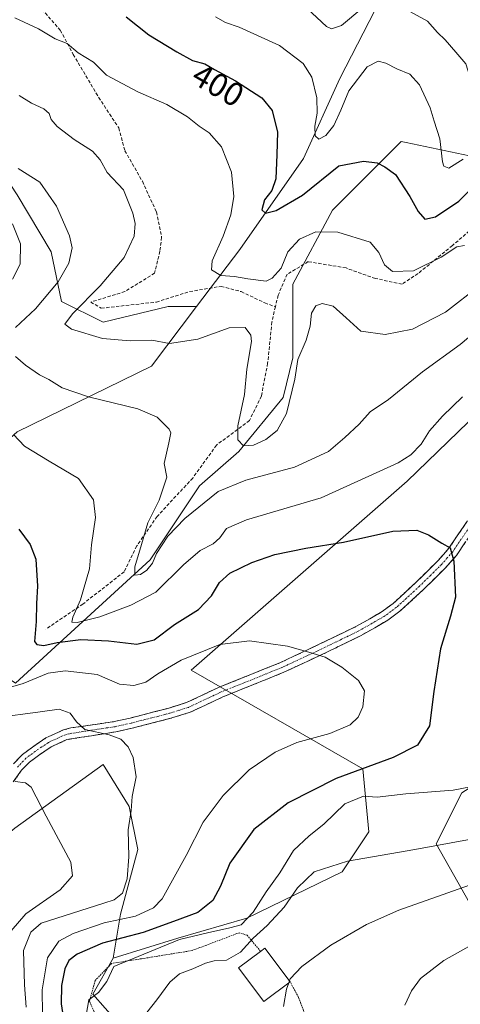
# Model space of a CAD drawing. Units: metres. Extents: x 579728 to 583149, y 4765911 to 4768265.
# Drawn here: x 580192 to 580326, y 4766078 to 4766376 of the extents above; entities that cross this region are included whole.
import ezdxf
from ezdxf.enums import TextEntityAlignment as Align

# ---------------------------------------------------------------- set-up
doc = ezdxf.new("R2010")
doc.units = ezdxf.units.M
doc.header["$MEASUREMENT"] = 0
for name, pattern in [('TRAZO_Y_PUNTO', [1, 0.5, -0.25, 0, -0.25]), ('TRAZOS', [0.75, 0.5, -0.25]), ('TRAZOSX2', [1.5, 1, -0.5])]:
    doc.linetypes.add(name, pattern=pattern)
for name, color, linetype, lineweight in [('Alambrada', 19, 'TRAZOS', 0), ('Arbolado forestal CxS', 92, 'Continuous', 0), ('Camino', 19, 'TRAZOSX2', 0), ('Camino Cxs', 19, 'Continuous', 0), ('Camino eje', 19, 'TRAZO_Y_PUNTO', 0), ('Curva de nivel maestra', 36, 'Continuous', 30), ('Curva de nivel normal', 36, 'Continuous', 0), ('Edificación', 1, 'Continuous', 13), ('Edificación Cxs', 1, 'Continuous', 13), ('Pastizal CxS', 92, 'Continuous', 0), ('Rótulo de curva de nivel directora', 19, 'Continuous', 0), ('Senda', 19, 'TRAZOSX2', 0)]:
    doc.layers.add(name, color=color, linetype=linetype, lineweight=lineweight)
doc.styles.add('Arial', font='txt', dxfattribs={"height": 0.2})

# ---------------------------------------------------------------- blocks, each defined once
blk = doc.blocks.new('*U237')
at = {"layer": 'Curva de nivel normal', "color": 36, "linetype": 'Continuous', "lineweight": 0}
for points in [[(580190.92, 4766376.12, 405), (580198.11, 4766372.83, 405), (580203.14, 4766369.8, 405), (580206.74, 4766368.36, 405), (580210.13, 4766365.57, 405), (580214.72, 4766362.77, 405), (580218.63, 4766358.86, 405), (580228.1, 4766353.83, 405), (580236.87, 4766349.92, 405), (580243.16, 4766346.21, 405), (580246.67, 4766343.4, 405), (580249.69, 4766341.42, 405), (580253.49, 4766337.21, 405), (580256.47, 4766329.52, 405), (580257.13, 4766322.18, 405), (580256.27, 4766316.65, 405), (580253.93, 4766310.13, 405), (580250.67, 4766302.68, 405), (580250.38, 4766300.01, 405), (580253.2, 4766298.29, 405), (580257.43, 4766297.94, 405), (580261.43, 4766297.24, 405), (580266.99, 4766296.55, 405), (580268.78, 4766297.43, 405), (580271.49, 4766300.52, 405), (580273.47, 4766305.37, 405), (580277.01, 4766309.25, 405), (580281.95, 4766311.45, 405), (580288.66, 4766311.35, 405), (580298.37, 4766308.35, 405), (580301.08, 4766305.19, 405), (580302.72, 4766301.47, 405), (580305.14, 4766299.49, 405), (580311.48, 4766299.68, 405), (580319.92, 4766303.78, 405), (580324.64, 4766306.97, 405), (580326.9, 4766307.32, 405)], [(580333.1, 4766098.16, 405), (580320.7, 4766091.13, 405), (580313.69, 4766085.68, 405), (580310.9, 4766082.03, 405), (580308.91, 4766077.66, 405)]]:
    blk.add_polyline3d(points, dxfattribs=at)

msp = doc.modelspace()

# ---------------------------------------------------------------- linework, layer by layer
at = {"layer": 'Alambrada', "color": 19, "linetype": 'TRAZOS', "lineweight": 0}
for points in [[(580265.29, 4766093.91, 412.77), (580261.2, 4766098.83, 416.82), (580258.8, 4766099.55, 418.13), (580244.55, 4766094.18, 417.08), (580229.28, 4766091.71, 419.45), (580220.2, 4766090.27, 420.75), (580215.23, 4766085.14, 420.57), (580213.48, 4766078.83, 419.66), (580216.39, 4766072.67, 418.32)], [(580279.07, 4766073.86, 408.33), (580276.76, 4766080.02, 409.12), (580274.21, 4766084.71, 410.07)]]:
    msp.add_polyline3d(points, dxfattribs=at)
at = {"layer": 'Arbolado forestal CxS', "color": 92, "linetype": 'Continuous', "lineweight": 0}
for points in [[(580257.53, 4766542.53, 349.1), (580254.29, 4766527.92, 355.68), (580261.28, 4766507.58, 362.25), (580264.46, 4766485.96, 372), (580269.11, 4766469.79, 376.6), (580279.54, 4766450.44, 380.7), (580298.89, 4766426.63, 379.93), (580312.29, 4766402.81, 386.19), (580289.25, 4766357.79, 394.76), (580278.24, 4766333.59, 398.23), (580259.02, 4766306.09, 403.53), (580245.93, 4766288.84, 407.82)], [(580200.85, 4766455.63, 374.78), (580196.26, 4766447.76, 377.17), (580180.82, 4766396.92, 399.95), (580168.49, 4766375.68, 408.8), (580159.74, 4766356.32, 415.85), (580180.65, 4766339.23, 415.42), (580191.67, 4766322.69, 417.61), (580201.91, 4766305.37, 416.01), (580205.06, 4766290.41, 410.58), (580217.65, 4766284.11, 409.35), (580237.34, 4766288.84, 407.21), (580245.93, 4766288.84, 407.82)], [(580191.68, 4766251, 420.01), (580232.32, 4766270.89, 413.2), (580245.93, 4766288.84, 407.82), (580259.02, 4766306.09, 403.53), (580278.24, 4766333.59, 398.23), (580289.25, 4766357.79, 394.76), (580312.29, 4766402.81, 386.19)], [(580245.93, 4766288.84, 407.82), (580232.32, 4766270.89, 413.2), (580191.68, 4766251, 420.01), (580167.62, 4766229.38, 429.88), (580154.87, 4766224.71, 432.59), (580169.84, 4766189.25, 432.18), (580191.12, 4766175.06, 432.07), (580231.88, 4766212.31, 417.99), (580246.78, 4766234.63, 414.97), (580258.69, 4766245.05, 412.68), (580272.09, 4766261.42, 410.36), (580275.07, 4766273.33, 410.23), (580275.07, 4766295.65, 407.8), (580286.98, 4766317.98, 404.34), (580307.83, 4766338.81, 398.48), (580309.34, 4766338.5, 398.02), (580336.12, 4766332.86, 402.99), (580356.96, 4766329.88, 408.29), (580370.36, 4766329.88, 410.51), (580382.28, 4766337.32, 408.97), (580398.66, 4766334.35, 410.97), (580408.15, 4766348.98, 404.84), (580398.36, 4766371.56, 398.09), (580389.72, 4766379, 395.88)], [(580245.93, 4766288.84, 407.82), (580232.32, 4766270.89, 413.2), (580191.68, 4766251, 420.01), (580167.62, 4766229.38, 429.88), (580154.87, 4766224.71, 432.59), (580169.84, 4766189.25, 432.18), (580191.12, 4766175.06, 432.07), (580231.88, 4766212.31, 417.99), (580246.78, 4766234.63, 414.97), (580258.69, 4766245.05, 412.68), (580272.09, 4766261.42, 410.36), (580275.07, 4766273.33, 410.23), (580275.07, 4766295.65, 407.8), (580286.98, 4766317.98, 404.34), (580307.83, 4766338.81, 398.48), (580309.34, 4766338.5, 398.02), (580336.12, 4766332.86, 402.99), (580356.96, 4766329.88, 408.29), (580370.36, 4766329.88, 410.51), (580382.28, 4766337.32, 408.97), (580398.66, 4766334.35, 410.97), (580408.15, 4766348.98, 404.84), (580398.36, 4766371.56, 398.09), (580389.72, 4766379, 395.88)], [(580456.94, 4766378.47, 403.23), (580453.96, 4766343.4, 412.6), (580463.87, 4766320.8, 415.9), (580437.67, 4766320.95, 416.06), (580401.93, 4766313.51, 418.51), (580376.62, 4766294.16, 421.47), (580352.8, 4766277.79, 422.13), (580309.61, 4766236.12, 423.24), (580244.25, 4766178.92, 431.46), (580296.18, 4766149.15, 421.96), (580298.03, 4766130.08, 415.99), (580289.94, 4766117.96, 413.04), (580261.1, 4766103.98, 416.12), (580240.25, 4766097.92, 417.73), (580220.67, 4766091.88, 419.53), (580222.93, 4766105.21, 427.7), (580228.14, 4766124.73, 433.26), (580225.54, 4766137.74, 434.55), (580217.61, 4766150.42, 435.84), (580190.89, 4766131.13, 442.28)], [(580191.12, 4766175.06, 432.07), (580231.88, 4766212.31, 417.99), (580246.78, 4766234.63, 414.97), (580258.69, 4766245.05, 412.68), (580272.09, 4766261.42, 410.36), (580275.07, 4766273.33, 410.23), (580275.07, 4766295.65, 407.8), (580286.98, 4766317.98, 404.34), (580307.83, 4766338.81, 398.48), (580309.34, 4766338.5, 398.02), (580336.12, 4766332.86, 402.99), (580356.96, 4766329.88, 408.29), (580370.36, 4766329.88, 410.51), (580382.28, 4766337.32, 408.97), (580398.66, 4766334.35, 410.97), (580408.15, 4766348.98, 404.84), (580398.36, 4766371.56, 398.09), (580389.72, 4766379, 395.88)], [(580389.72, 4766379, 395.88), (580398.36, 4766371.56, 398.09), (580408.15, 4766348.98, 404.84), (580398.66, 4766334.35, 410.97), (580382.28, 4766337.32, 408.97), (580370.36, 4766329.88, 410.51), (580356.96, 4766329.88, 408.29), (580336.12, 4766332.86, 402.99), (580309.34, 4766338.5, 398.02), (580307.83, 4766338.81, 398.48), (580286.98, 4766317.98, 404.34), (580275.07, 4766295.65, 407.8), (580275.07, 4766273.33, 410.23), (580272.09, 4766261.42, 410.36), (580258.69, 4766245.05, 412.68), (580246.78, 4766234.63, 414.97), (580231.88, 4766212.31, 417.99), (580191.12, 4766175.06, 432.07)], [(580191.67, 4766322.69, 417.61), (580201.91, 4766305.37, 416.01), (580205.06, 4766290.41, 410.58), (580217.65, 4766284.11, 409.35), (580237.34, 4766288.84, 407.21), (580245.93, 4766288.84, 407.82), (580232.32, 4766270.89, 413.2), (580191.68, 4766251, 420.01)], [(580463.87, 4766320.8, 415.9), (580437.67, 4766320.95, 416.06), (580401.93, 4766313.51, 418.51), (580376.62, 4766294.16, 421.47), (580352.8, 4766277.79, 422.13), (580309.61, 4766236.12, 423.24), (580244.25, 4766178.92, 431.46), (580296.18, 4766149.15, 421.96), (580298.03, 4766130.08, 415.99), (580289.94, 4766117.96, 413.04), (580261.1, 4766103.98, 416.12), (580240.25, 4766097.92, 417.73), (580220.67, 4766091.88, 419.53)], [(580220.67, 4766091.88, 419.53), (580214.5, 4766080.99, 418.59), (580236.92, 4766055.59, 412.65), (580256.6, 4766022.94, 409.33), (580266.47, 4766019.27, 405.31), (580282.02, 4766019.7, 404.69), (580282.86, 4766033.75, 408.25), (580289.94, 4766054.03, 407.68), (580302.47, 4766047.2, 400.8), (580307.09, 4766044.68, 398.13), (580314.89, 4766033.76, 392.69), (580336.91, 4766032.2, 386.48), (580350.81, 4766043.01, 385.35), (580361.62, 4766060, 384.54), (580347.72, 4766083.17, 396.46), (580333.67, 4766099.32, 404.13), (580318.38, 4766126.41, 413.68), (580326.1, 4766141.85, 418.5), (580355.44, 4766160.38, 410.79), (580370.88, 4766186.64, 413.92), (580397.14, 4766194.36, 415.28), (580426.12, 4766200.15, 416.68), (580428.03, 4766200.53, 416.58), (580449.65, 4766197.44, 412.32)], [(580361.62, 4766060, 384.54), (580347.72, 4766083.17, 396.46), (580333.67, 4766099.32, 404.13), (580318.38, 4766126.41, 413.68), (580326.1, 4766141.85, 418.5), (580355.44, 4766160.38, 410.79), (580370.88, 4766186.64, 413.92), (580397.14, 4766194.36, 415.28), (580426.12, 4766200.15, 416.68), (580428.03, 4766200.53, 416.58), (580449.65, 4766197.44, 412.32), (580457.16, 4766166.82, 399.61), (580461.58, 4766153.55, 392.8), (580485.18, 4766143.22, 386.1), (580499.93, 4766149.86, 382.94), (580519.11, 4766146.17, 374.9), (580542.71, 4766132.89, 363.64), (580557.46, 4766147.64, 359.56)], [(580220.67, 4766091.88, 419.53), (580222.93, 4766105.21, 427.7), (580228.14, 4766124.73, 433.26), (580225.54, 4766137.74, 434.55), (580217.61, 4766150.42, 435.84), (580190.89, 4766131.13, 442.28), (580168.35, 4766112.43, 447.87), (580166.3, 4766110.54, 448.45)], [(580220.67, 4766091.88, 419.53), (580222.93, 4766105.21, 427.7), (580228.14, 4766124.73, 433.26), (580225.54, 4766137.74, 434.55), (580217.61, 4766150.42, 435.84), (580190.89, 4766131.13, 442.28), (580168.35, 4766112.43, 447.87), (580166.3, 4766110.54, 448.45)], [(580190.89, 4766131.13, 442.28), (580217.61, 4766150.42, 435.84), (580225.54, 4766137.74, 434.55), (580228.14, 4766124.73, 433.26), (580222.93, 4766105.21, 427.7), (580220.67, 4766091.88, 419.53), (580214.5, 4766080.99, 418.59), (580236.92, 4766055.59, 412.65)]]:
    msp.add_polyline3d(points, dxfattribs=at)
at = {"layer": 'Camino', "color": 19, "linetype": 'TRAZOSX2', "lineweight": 0}
for points in [[(580190.52, 4766150.67), (580193.28, 4766153.47), (580196.24, 4766155.71), (580200.35, 4766158.47), (580205.65, 4766160.9), (580207.92, 4766161.47), (580220.96, 4766163.39), (580225.81, 4766164.46), (580237.24, 4766167.39), (580242.88, 4766169.15), (580252.56, 4766173.71), (580271.1, 4766181.17), (580279.62, 4766185.15), (580294.08, 4766192.11), (580298.32, 4766194.51), (580302.04, 4766196.67), (580305.4, 4766199.15), (580312.34, 4766205.53), (580318.94, 4766212.05), (580322.23, 4766215.82), (580335.79, 4766235.78)], [(580338.34, 4766233.99), (580324.52, 4766213.66), (580321.21, 4766209.92), (580314.49, 4766203.27), (580307.39, 4766196.74), (580303.76, 4766194.06), (580299.82, 4766191.77), (580295.53, 4766189.34), (580285.48, 4766184.45), (580272.34, 4766178.31), (580253.81, 4766170.85), (580244.02, 4766166.24), (580238.09, 4766164.39), (580226.38, 4766161.39), (580221.52, 4766160.32), (580206.69, 4766157.94), (580201.88, 4766155.73), (580198.05, 4766153.17), (580195.34, 4766151.12), (580192.93, 4766148.67), (580190.46, 4766145.15)]]:
    msp.add_lwpolyline(points, dxfattribs=at)
at = {"layer": 'Camino Cxs', "color": 19, "linetype": 'Continuous', "lineweight": 0}
for points in [[(580190.52, 4766150.67, 438.64), (580193.28, 4766153.47, 437.99), (580196.24, 4766155.71, 437.13), (580200.35, 4766158.47, 436.18), (580203, 4766159.69, 435.99), (580205.65, 4766160.9, 435.71), (580207.92, 4766161.47, 435.44), (580212.27, 4766162.11, 434.89), (580216.61, 4766162.75, 434.33), (580220.96, 4766163.39, 433.9), (580225.81, 4766164.46, 433.43), (580229.62, 4766165.44, 433.12), (580233.43, 4766166.41, 432.85), (580237.24, 4766167.39, 432.58), (580240.06, 4766168.27, 432.31), (580242.88, 4766169.15, 432.08), (580246.11, 4766170.67, 431.8), (580249.33, 4766172.19, 431.64), (580252.56, 4766173.71, 431.42), (580257.2, 4766175.58, 431.18), (580261.83, 4766177.44, 431.01), (580266.47, 4766179.31, 430.73), (580271.1, 4766181.17, 430.56), (580275.36, 4766183.16, 430.23), (580279.62, 4766185.15, 429.83), (580283.24, 4766186.89, 429.45), (580286.85, 4766188.63, 428.92), (580290.47, 4766190.37, 428.51), (580294.08, 4766192.11, 428.02), (580298.32, 4766194.51, 427.42), (580302.04, 4766196.67, 426.95), (580305.4, 4766199.15, 426.6), (580308.87, 4766202.34, 426.15), (580312.34, 4766205.53, 425.87), (580315.64, 4766208.79, 425.57), (580318.94, 4766212.05, 425.24), (580320.59, 4766213.94, 425.1), (580322.23, 4766215.82, 424.93), (580324.94, 4766219.81, 424.74), (580327.65, 4766223.8, 424.65)], [(580327.28, 4766217.73, 424.72), (580324.52, 4766213.66, 424.88), (580321.21, 4766209.92, 425.17), (580317.85, 4766206.6, 425.53), (580314.49, 4766203.27, 425.91), (580310.94, 4766200.01, 426.22), (580307.39, 4766196.74, 426.61), (580303.76, 4766194.06, 427.02), (580299.82, 4766191.77, 427.51), (580295.53, 4766189.34, 428.13), (580292.18, 4766187.71, 428.62), (580288.83, 4766186.08, 429.12), (580285.48, 4766184.45, 429.64), (580281.1, 4766182.4, 430.13), (580276.72, 4766180.36, 430.65), (580272.34, 4766178.31, 430.91), (580267.71, 4766176.45, 431.04), (580263.08, 4766174.58, 431.25), (580258.44, 4766172.72, 431.44), (580253.81, 4766170.85, 431.7), (580250.55, 4766169.31, 431.9), (580247.28, 4766167.78, 432.02), (580244.02, 4766166.24, 432.31), (580241.06, 4766165.32, 432.59), (580238.09, 4766164.39, 432.98), (580234.19, 4766163.39, 433.28), (580230.28, 4766162.39, 433.5), (580226.38, 4766161.39, 433.9), (580221.52, 4766160.32, 434.5), (580217.81, 4766159.73, 434.97), (580214.11, 4766159.13, 435.35), (580210.4, 4766158.54, 435.59), (580206.69, 4766157.94, 435.85), (580204.29, 4766156.84, 436.35), (580201.88, 4766155.73, 436.82), (580198.05, 4766153.17, 437.63), (580195.34, 4766151.12, 438.35), (580192.93, 4766148.67, 438.85), (580190.46, 4766145.15, 439.93)]]:
    msp.add_polyline3d(points, dxfattribs=at)
at = {"layer": 'Camino eje', "color": 19, "linetype": 'TRAZO_Y_PUNTO', "lineweight": 0}
msp.add_lwpolyline([(580330.29, 4766224.91), (580323.38, 4766214.74), (580321.73, 4766212.86), (580320.08, 4766210.99), (580316.72, 4766207.66), (580313.42, 4766204.4), (580306.4, 4766197.95), (580302.9, 4766195.37), (580299.07, 4766193.14), (580294.81, 4766190.73), (580289.78, 4766188.28), (580282.55, 4766184.8), (580271.72, 4766179.74), (580253.19, 4766172.28), (580243.45, 4766167.7), (580237.67, 4766165.89), (580226.1, 4766162.93), (580221.24, 4766161.86), (580214.72, 4766160.9), (580207.31, 4766159.71), (580206.17, 4766159.42), (580203.52, 4766158.21), (580201.12, 4766157.1), (580199.06, 4766155.72), (580197.15, 4766154.44), (580194.31, 4766152.3), (580191.73, 4766149.67)], dxfattribs=at)
at = {"layer": 'Curva de nivel maestra', "color": 36, "linetype": 'Continuous', "lineweight": 30}
for points in [[(580224.64, 4766376.42, 400), (580231.45, 4766371.05, 400), (580239.92, 4766365.9, 400), (580244.65, 4766363.22, 400), (580248.44, 4766362.23, 400), (580251.32, 4766360.56, 400), (580257.7, 4766357.07, 400), (580265.64, 4766351.97, 400), (580268.76, 4766348.13, 400), (580270.43, 4766341.63, 400), (580270.2, 4766334.83, 400), (580269.84, 4766327.49, 400), (580268.65, 4766323.97, 400), (580266.5, 4766321.14, 400), (580265.6, 4766318.1, 400), (580266.71, 4766317.09, 400), (580269.95, 4766317.92, 400), (580277.91, 4766322.57, 400), (580288.92, 4766331.43, 400), (580296.4, 4766332.84, 400), (580300.54, 4766332.34, 400), (580302.86, 4766331.11, 400), (580306.04, 4766328.76, 400), (580310.45, 4766322.17, 400), (580312.9, 4766317.58, 400), (580314.91, 4766315.29, 400), (580318.17, 4766315.99, 400), (580325.25, 4766320.72, 400), (580329.02, 4766324.54, 400)], [(580192.13, 4766221.57, 425), (580195.58, 4766216.96, 425), (580197.25, 4766212.46, 425), (580197.75, 4766204.36, 425), (580197.47, 4766199.09, 425), (580197.35, 4766193.66, 425), (580196.92, 4766187.64, 425), (580197.55, 4766186.71, 425), (580199.72, 4766186.43, 425), (580203.72, 4766187.29, 425), (580210.91, 4766188.19, 425), (580219.24, 4766187.86, 425), (580227.87, 4766186.78, 425), (580233.06, 4766188.08, 425), (580239.27, 4766192.77, 425), (580246.46, 4766197.24, 425), (580250.42, 4766201.4, 425), (580252.86, 4766205.49, 425), (580255.92, 4766208.22, 425), (580262.59, 4766211.53, 425), (580269.59, 4766213.91, 425), (580278.92, 4766215.85, 425), (580290.35, 4766217.62, 425), (580305.31, 4766220.96, 425), (580312.54, 4766221.24, 425), (580316.11, 4766219.81, 425), (580320.11, 4766217.3, 425), (580322.65, 4766215.94, 425), (580323.75, 4766211.94, 425), (580324.21, 4766200.98, 425), (580322.76, 4766195.26, 425), (580321.49, 4766191.29, 425), (580319.66, 4766185.35, 425), (580317.65, 4766172.54, 425), (580316.32, 4766162.11, 425), (580312.78, 4766156.32, 425), (580305.36, 4766152.55, 425), (580288.11, 4766146.21, 425), (580273.59, 4766138.79, 425), (580263.25, 4766130.8, 425), (580255.96, 4766120.59, 425), (580253.11, 4766113.68, 425), (580250.81, 4766109.3, 425), (580246.3, 4766105.7, 425), (580238.92, 4766103, 425), (580229.8, 4766099.66, 425), (580217.45, 4766096.42, 425), (580209.84, 4766093.06, 425), (580207.28, 4766091.17, 425), (580206.09, 4766088.61, 425), (580205.02, 4766083.61, 425), (580204.91, 4766078.11, 425), (580206.53, 4766067.6, 425)]]:
    msp.add_polyline3d(points, dxfattribs=at)
at = {"layer": 'Curva de nivel normal', "color": 36, "linetype": 'Continuous', "lineweight": 0}
for points in [[(580279.36, 4766378.94, 390), (580285.22, 4766373.5, 390), (580286.73, 4766372.8, 390), (580289.75, 4766373.8, 390), (580295.92, 4766378.99, 390)], [(580309.55, 4766378.54, 390), (580315.71, 4766375.18, 390), (580318.79, 4766371.69, 390), (580321.15, 4766369.46, 390), (580324.3, 4766365.83, 390), (580327.31, 4766362.22, 390), (580329.8, 4766354.59, 390), (580330.36, 4766351, 390), (580331.14, 4766350.43, 390), (580334.07, 4766352.28, 390), (580342.15, 4766358.7, 390), (580351.87, 4766363.74, 390), (580358.06, 4766367.33, 390), (580364.39, 4766370.63, 390), (580370.61, 4766372.99, 390), (580375.14, 4766374.04, 390), (580377.61, 4766375.74, 390)], [(580251.61, 4766376.43, 395), (580254.65, 4766374.75, 395), (580258.78, 4766373.37, 395), (580270.96, 4766367.83, 395), (580278.14, 4766362.39, 395), (580280.8, 4766358.24, 395), (580282.28, 4766351.94, 395), (580282.38, 4766347.31, 395), (580281.63, 4766343.44, 395), (580281.82, 4766340.47, 395), (580282.89, 4766339.44, 395), (580284.97, 4766340.57, 395), (580287.41, 4766343.6, 395), (580289.56, 4766348.22, 395), (580291.97, 4766354.13, 395), (580297.56, 4766361.31, 395), (580300.8, 4766363.08, 395), (580303.14, 4766362.45, 395), (580306.5, 4766360.78, 395), (580310.44, 4766359.14, 395), (580313.32, 4766355.93, 395), (580316.61, 4766348.91, 395), (580317.75, 4766344.87, 395), (580319.46, 4766339.59, 395), (580320.31, 4766332.58, 395), (580320.68, 4766331.27, 395), (580322.24, 4766330.68, 395), (580326.58, 4766333.43, 395)], [(580192.26, 4766352.66, 410), (580195.94, 4766350.34, 410), (580199.72, 4766348.68, 410), (580201.34, 4766347.2, 410), (580201.96, 4766345.4, 410), (580203.71, 4766343.34, 410), (580208.86, 4766339.36, 410), (580214.43, 4766335.83, 410), (580216.7, 4766333.27, 410), (580218.83, 4766329.39, 410), (580223.77, 4766324.16, 410), (580226.67, 4766317.1, 410), (580227.35, 4766314.03, 410), (580227.06, 4766310.16, 410), (580224.02, 4766303.74, 410), (580216.76, 4766295.15, 410), (580208.38, 4766286.63, 410), (580206.07, 4766283.51, 410), (580208.11, 4766282.01, 410), (580217.48, 4766279.21, 410), (580225.81, 4766278.53, 410), (580232.35, 4766278.72, 410), (580237.76, 4766277.74, 410), (580246.34, 4766279.02, 410), (580255.76, 4766282.4, 410), (580260.6, 4766282.54, 410), (580262.28, 4766280.27, 410), (580262.52, 4766278.28, 410), (580261.16, 4766269.97, 410), (580260.38, 4766262.32, 410), (580258.4, 4766252.83, 410), (580258.34, 4766248.57, 410), (580260.14, 4766246.75, 410), (580263.09, 4766246.95, 410), (580266.85, 4766248.64, 410), (580270.31, 4766251.42, 410), (580273.08, 4766256.56, 410), (580275.67, 4766266.97, 410), (580276.55, 4766272.82, 410), (580279.07, 4766278.71, 410), (580280.29, 4766282.99, 410), (580280.66, 4766286.89, 410), (580281.94, 4766289.08, 410), (580283.91, 4766289.79, 410), (580287.25, 4766288.96, 410), (580291.15, 4766285.42, 410), (580295.63, 4766281.39, 410), (580302.92, 4766280.46, 410), (580311.25, 4766281.99, 410), (580321.16, 4766287.13, 410), (580331.56, 4766295.24, 410)], [(580191.91, 4766330.63, 415), (580198.48, 4766326.5, 415), (580203.51, 4766319.22, 415), (580207.48, 4766310.27, 415), (580208.31, 4766306.62, 415), (580207.26, 4766302.02, 415), (580204.01, 4766296.3, 415), (580197.24, 4766288.22, 415), (580191.13, 4766282.57, 415)], [(580190.24, 4766313.93, 420), (580192.7, 4766307.8, 420), (580192.52, 4766301.68, 420), (580190.21, 4766297.16, 420)], [(580191.14, 4766273.74, 415), (580194.14, 4766271.11, 415), (580198.36, 4766268.21, 415), (580201.24, 4766266.84, 415), (580205.24, 4766264.34, 415), (580213.27, 4766261.61, 415), (580228.14, 4766257.97, 415), (580234.02, 4766255.48, 415), (580237.59, 4766251.76, 415), (580238.08, 4766250.71, 415), (580237.49, 4766247.7, 415), (580236.11, 4766241.38, 415), (580236.92, 4766237.3, 415), (580234.6, 4766230.37, 415), (580231.15, 4766223.49, 415), (580229.28, 4766216.92, 415), (580227.22, 4766210.15, 415), (580227.22, 4766207.65, 415), (580228.92, 4766207.83, 415), (580230.9, 4766209.2, 415), (580232.57, 4766211.31, 415), (580233.79, 4766214.2, 415), (580237.24, 4766219.45, 415), (580242.32, 4766224.81, 415), (580252.42, 4766232.94, 415), (580260.8, 4766236.38, 415), (580275.56, 4766240.32, 415), (580285.77, 4766245.1, 415), (580290.75, 4766249.3, 415), (580295.13, 4766253.3, 415), (580298.46, 4766257.01, 415), (580303.95, 4766260.79, 415), (580314.28, 4766269.11, 415), (580325.68, 4766277.37, 415), (580342.7, 4766291.69, 415)], [(580190.54, 4766250.18, 420), (580193.85, 4766246.69, 420), (580201.29, 4766242.09, 420), (580210.22, 4766236.84, 420), (580214.78, 4766230.44, 420), (580215.36, 4766225.08, 420), (580214.17, 4766216.88, 420), (580213.54, 4766209.58, 420), (580210.8, 4766200.18, 420), (580208.48, 4766194.99, 420), (580208.16, 4766193.43, 420), (580209.8, 4766193.32, 420), (580216.68, 4766195.06, 420), (580225.98, 4766198.64, 420), (580233.55, 4766202.53, 420), (580241.92, 4766210.79, 420), (580246.99, 4766215.08, 420), (580250.88, 4766217.17, 420), (580252.99, 4766218.96, 420), (580254.92, 4766221.76, 420), (580261.01, 4766224.38, 420), (580283.61, 4766231.01, 420), (580306.87, 4766241.62, 420), (580310.76, 4766244.08, 420), (580313.89, 4766247.28, 420), (580316.39, 4766251.3, 420), (580320.28, 4766255.78, 420), (580326.37, 4766261.57, 420)], [(580186.77, 4766173, 430), (580193.47, 4766174.95, 430), (580201.06, 4766177.99, 430), (580206.17, 4766178.7, 430), (580215.84, 4766177.6, 430), (580222.58, 4766174.71, 430), (580226.92, 4766174.27, 430), (580230.59, 4766175.31, 430), (580234.2, 4766177.85, 430), (580241.29, 4766181.98, 430), (580252.92, 4766186.69, 430), (580261.92, 4766187.77, 430), (580273.42, 4766186.23, 430), (580279.88, 4766184.43, 430), (580284.78, 4766182.92, 430), (580289.88, 4766179.82, 430), (580294.91, 4766175.78, 430), (580296.71, 4766172.72, 430), (580296.2, 4766167.86, 430), (580294.82, 4766164.7, 430), (580292.34, 4766162.41, 430), (580286.25, 4766159.78, 430), (580276.24, 4766157.11, 430), (580269.68, 4766154.2, 430), (580261.86, 4766148.86, 430), (580253.96, 4766141.06, 430), (580247.94, 4766133.04, 430), (580242.72, 4766122.96, 430), (580235.47, 4766109.81, 430), (580232.9, 4766107.09, 430), (580227.41, 4766104.62, 430), (580217.94, 4766102.6, 430), (580208.6, 4766099.31, 430), (580204.27, 4766097, 430), (580200.85, 4766091.95, 430), (580199.19, 4766082.31, 430), (580199.26, 4766075.03, 430)], [(580185.58, 4766164.62, 435), (580197.91, 4766166.27, 435), (580204.39, 4766167.12, 435), (580207.64, 4766165.91, 435), (580209.58, 4766163.35, 435), (580212.07, 4766160.96, 435), (580219.47, 4766159.37, 435), (580222.98, 4766158.12, 435), (580225.19, 4766155.8, 435), (580226.72, 4766152.59, 435), (580227.59, 4766146.67, 435), (580226.4, 4766140.78, 435), (580226.13, 4766136.54, 435), (580225.2, 4766130.7, 435), (580225.44, 4766122.51, 435), (580224.92, 4766115.82, 435), (580223.46, 4766111.56, 435), (580220.94, 4766109.56, 435), (580217.88, 4766108.51, 435), (580198.91, 4766102.42, 435), (580195.81, 4766099.73, 435), (580193.54, 4766094.23, 435), (580193.88, 4766083.79, 435), (580194.33, 4766077.07, 435)], [(580191.02, 4766145.29, 440), (580194.14, 4766144.85, 440), (580195.87, 4766143.58, 440), (580200.38, 4766134.76, 440), (580207.88, 4766120.92, 440), (580208.34, 4766116.8, 440), (580204.65, 4766112.58, 440), (580194.28, 4766105.28, 440), (580187.88, 4766097.95, 440)], [(580328.81, 4766143.72, 420), (580323.56, 4766142.62, 420), (580309.2, 4766141.58, 420), (580300.51, 4766140.57, 420), (580296.38, 4766140.89, 420), (580290.73, 4766138.5, 420), (580284.38, 4766132.34, 420), (580279.93, 4766128.9, 420), (580275.18, 4766124.42, 420), (580271.11, 4766117.72, 420), (580266.99, 4766111.89, 420), (580263.06, 4766105.76, 420), (580259.42, 4766101.97, 420), (580255.96, 4766101.01, 420), (580249.21, 4766099.51, 420), (580240.76, 4766097.57, 420), (580220.91, 4766089.32, 420), (580218.79, 4766084.78, 420), (580216.2, 4766081.53, 420), (580213.3, 4766079.27, 420), (580212.54, 4766074.65, 420)], [(580328.97, 4766127.9, 415), (580311.89, 4766124.77, 415), (580291.58, 4766121.2, 415), (580281.46, 4766117.99, 415), (580276.42, 4766113.14, 415), (580272.45, 4766107.26, 415), (580267.25, 4766101.71, 415), (580262.99, 4766097.92, 415), (580259.2, 4766093.71, 415), (580254.99, 4766091.32, 415), (580251.25, 4766091.04, 415), (580248.59, 4766090.34, 415), (580244.82, 4766088.67, 415), (580240.75, 4766087.16, 415), (580237.87, 4766084.61, 415), (580233.93, 4766079.25, 415), (580229.35, 4766073.5, 415)], [(580330.22, 4766114.58, 410), (580307.07, 4766106.39, 410), (580297.32, 4766102.07, 410), (580286.51, 4766095.81, 410), (580277.77, 4766089.34, 410), (580274.25, 4766085.61, 410), (580274.01, 4766084.98, 410)], [(580273.79, 4766084.39, 410), (580273.06, 4766082.48, 410), (580272.25, 4766077.3, 410)], [(580274.01, 4766084.98, 410), (580273.79, 4766084.39, 410)]]:
    msp.add_polyline3d(points, dxfattribs=at)
at = {"layer": 'Edificación', "color": 1, "linetype": 'Continuous', "lineweight": 13}
msp.add_polyline3d([(580274.21, 4766084.71, 410.07), (580266.28, 4766078.75, 410.52), (580258.64, 4766088.91, 413), (580265.29, 4766093.91, 412.77), (580266.57, 4766094.87, 412.54), (580274.21, 4766084.71, 410.07)], dxfattribs=at)
at = {"layer": 'Edificación Cxs', "color": 1, "linetype": 'Continuous', "lineweight": 13}
msp.add_polyline3d([(580274.21, 4766084.71, 410.07), (580266.28, 4766078.75, 410.52), (580258.64, 4766088.91, 413), (580265.29, 4766093.91, 412.77), (580266.57, 4766094.87, 412.54), (580274.21, 4766084.71, 410.07)], close=True, dxfattribs=at)
at = {"layer": 'Pastizal CxS', "color": 92, "linetype": 'Continuous', "lineweight": 0}
for points in [[(580257.53, 4766542.53, 349.1), (580254.29, 4766527.92, 355.68), (580261.28, 4766507.58, 362.25), (580264.46, 4766485.96, 372), (580269.11, 4766469.79, 376.6), (580279.54, 4766450.44, 380.7), (580298.89, 4766426.63, 379.93), (580312.29, 4766402.81, 386.19), (580289.25, 4766357.79, 394.76), (580278.24, 4766333.59, 398.23), (580259.02, 4766306.09, 403.53), (580245.93, 4766288.84, 407.82)], [(580200.85, 4766455.63, 374.78), (580196.26, 4766447.76, 377.17), (580180.82, 4766396.92, 399.95), (580168.49, 4766375.68, 408.8), (580159.74, 4766356.32, 415.85), (580180.65, 4766339.23, 415.42), (580191.67, 4766322.69, 417.61), (580201.91, 4766305.37, 416.01), (580205.06, 4766290.41, 410.58), (580217.65, 4766284.11, 409.35), (580237.34, 4766288.84, 407.21), (580245.93, 4766288.84, 407.82)], [(580312.29, 4766402.81, 386.19), (580289.25, 4766357.79, 394.76), (580278.24, 4766333.59, 398.23), (580259.02, 4766306.09, 403.53), (580245.93, 4766288.84, 407.82), (580237.34, 4766288.84, 407.21), (580217.65, 4766284.11, 409.35), (580217.65, 4766284.11, 409.35), (580205.06, 4766290.41, 410.58), (580201.91, 4766305.37, 416.01), (580191.67, 4766322.69, 417.61), (580180.65, 4766339.23, 415.42), (580159.74, 4766356.32, 415.85), (580168.49, 4766375.68, 408.8)], [(580463.87, 4766320.8, 415.9), (580437.67, 4766320.95, 416.06), (580401.93, 4766313.51, 418.51), (580376.62, 4766294.16, 421.47), (580352.8, 4766277.79, 422.13), (580309.61, 4766236.12, 423.24), (580244.25, 4766178.92, 431.46), (580296.18, 4766149.15, 421.96), (580298.03, 4766130.08, 415.99), (580289.94, 4766117.96, 413.04), (580261.1, 4766103.98, 416.12), (580240.25, 4766097.92, 417.73), (580220.67, 4766091.88, 419.53)], [(580236.92, 4766055.59, 412.65), (580214.5, 4766080.99, 418.59), (580220.67, 4766091.88, 419.53), (580240.25, 4766097.92, 417.73), (580261.1, 4766103.98, 416.12), (580289.94, 4766117.96, 413.04), (580298.03, 4766130.08, 415.99), (580296.18, 4766149.15, 421.96), (580244.25, 4766178.92, 431.46), (580309.61, 4766236.12, 423.24), (580352.8, 4766277.79, 422.13)], [(580220.67, 4766091.88, 419.53), (580214.5, 4766080.99, 418.59), (580236.92, 4766055.59, 412.65), (580256.6, 4766022.94, 409.33), (580266.47, 4766019.27, 405.31), (580282.02, 4766019.7, 404.69), (580282.86, 4766033.75, 408.25), (580289.94, 4766054.03, 407.68), (580302.47, 4766047.2, 400.8), (580307.09, 4766044.68, 398.13), (580314.89, 4766033.76, 392.69), (580336.91, 4766032.2, 386.48), (580350.81, 4766043.01, 385.35), (580361.62, 4766060, 384.54), (580347.72, 4766083.17, 396.46), (580333.67, 4766099.32, 404.13), (580318.38, 4766126.41, 413.68), (580326.1, 4766141.85, 418.5), (580355.44, 4766160.38, 410.79), (580370.88, 4766186.64, 413.92), (580397.14, 4766194.36, 415.28), (580426.12, 4766200.15, 416.68), (580428.03, 4766200.53, 416.58), (580449.65, 4766197.44, 412.32)], [(580326.1, 4766141.85, 418.5), (580318.38, 4766126.41, 413.68), (580333.67, 4766099.32, 404.13)]]:
    msp.add_polyline3d(points, dxfattribs=at)
at = {"layer": 'Senda', "color": 19, "linetype": 'TRAZOSX2', "lineweight": 0}
for points in [[(580192.53, 4766386.42), (580199.14, 4766378.75), (580204.7, 4766372.4), (580208.61, 4766365.1), (580216.29, 4766352.13), (580222.37, 4766342.87), (580224.23, 4766335.99), (580229.52, 4766326.73), (580233.75, 4766317.47), (580235.34, 4766309.8), (580234.81, 4766305.57), (580233.22, 4766298.95), (580224.23, 4766293.4), (580213.91, 4766290.22), (580217.08, 4766288.37), (580233.75, 4766290.22), (580243.8, 4766293.4), (580253.33, 4766294.98), (580259.41, 4766293.4), (580266.56, 4766289.96), (580269.76, 4766288.83)], [(580476.48, 4766336.91), (580469.34, 4766342.66), (580461.5, 4766347.95), (580453.88, 4766351.98), (580446.9, 4766353.67), (580433.99, 4766348.17), (580414.51, 4766342.45), (580386.36, 4766338.22), (580369.01, 4766332.71), (580353.34, 4766328.06), (580343.18, 4766324.25), (580334.08, 4766316.63), (580323.29, 4766307.31), (580312.91, 4766298.85), (580308.05, 4766295.67), (580300, 4766297.36), (580291.11, 4766300.54), (580279.68, 4766302.45), (580273.33, 4766298.63), (580270.58, 4766292.28), (580269.76, 4766288.83)], [(580269.76, 4766288.83), (580268.68, 4766284.24), (580267.41, 4766271.75), (580265.5, 4766261.8), (580261.9, 4766254.4), (580251.95, 4766246.99), (580244.76, 4766237.04), (580233.96, 4766225.4), (580227.82, 4766216.51), (580224.01, 4766208.68), (580211.53, 4766198.94), (580200.31, 4766191.32)]]:
    msp.add_lwpolyline(points, dxfattribs=at)

# ---------------------------------------------------------------- block references
at = {"layer": 'Curva de nivel normal', "color": 36, "linetype": 'Continuous', "lineweight": 0}
msp.add_blockref('*U237', (0, 0), dxfattribs=at)

# ---------------------------------------------------------------- texts
at = {"layer": 'Rótulo de curva de nivel directora', "color": 19, "linetype": 'Continuous', "lineweight": 0, "style": 'Arial'}
msp.add_text('400', height=7, rotation=-30.1078, dxfattribs=at).set_placement((580252.42, 4766355.85), align=Align.MIDDLE_CENTER)

doc.saveas('drawing.dxf')
